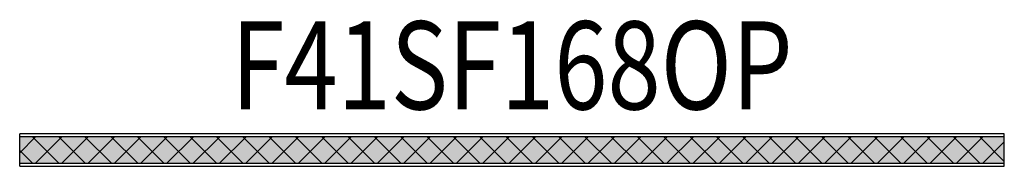
# Model space of a CAD drawing. Units: metres. Extents: x -0.84 to 0.84, y -0.03 to 0.22.
import ezdxf
from ezdxf.enums import TextEntityAlignment as Align

# ---------------------------------------------------------------- set-up
doc = ezdxf.new("R2010")
doc.units = ezdxf.units.M
doc.layers.add('01. LAMP_LLUMINARIES', color=150, linetype='Continuous')
doc.layers.add('02. LAMP_ATRIBUTS', color=132, linetype='Continuous')
doc.styles.add('LAMP_INTERIOR', font='arial.ttf', dxfattribs={"width": 0.8, "height": 0.15})

# ---------------------------------------------------------------- blocks, each defined once
blk = doc.blocks.new('45 1680 OP surface')
at = {"layer": '01. LAMP_LLUMINARIES', "transparency": 33554585}
h = blk.add_hatch(color=256, dxfattribs=at)
h.dxf.hatch_style = 1
h.paths.add_polyline_path([(0.84, 0.0225), (-0.84, 0.0225), (-0.84, -0.0225), (0.84, -0.0225)])
at = {"layer": '01. LAMP_LLUMINARIES', "true_color": 0xffffff, "transparency": 33554681}
h = blk.add_hatch(dxfattribs=at)
h.set_pattern_fill('ANSI37', scale=0.01)
h.set_pattern_definition([(45, (-1287.843607, -1086.119705), (-0.0224506403, 0.0224506403), []), (135, (-1287.843607, -1086.119705), (-0.0224506403, -0.0224506403), [])])
h.paths.add_polyline_path([(0.84, 0.0225), (-0.84, 0.0225), (-0.84, -0.0225), (0.84, -0.0225)])
at = {"layer": '01. LAMP_LLUMINARIES'}
for p, q in [((0.84, 0.0275), (-0.84, 0.0275)), ((-0.84, -0.0275), (-0.84, 0.0275)), ((-0.84, 0), (-0.84, 0.0275)), ((-0.84, -0.0225), (-0.84, 0.0227)), ((-0.84, -0.0225), (-0.84, 0.0225)), ((0.84, 0.0225), (-0.84, 0.0225)), ((-0.84, -0.0225), (-0.84, 0.0225)), ((0.84, -0.0275), (0.84, 0.0275)), ((-0.84, -0.0225), (0.84, -0.0225)), ((-0.84, -0.0275), (0.84, -0.0275))]:
    blk.add_line(p, q, dxfattribs=at)
at = {"layer": '02. LAMP_ATRIBUTS', "style": 'LAMP_INTERIOR', "width": 0.8}
blk.add_attdef('F41SF168OP', text='', height=0.15, dxfattribs=at).set_placement((0, 0.0225), align=Align.BOTTOM_CENTER)

msp = doc.modelspace()

# ---------------------------------------------------------------- block references
at = {"layer": '01. LAMP_LLUMINARIES'}
msp.add_blockref('45 1680 OP surface', (0, 0), dxfattribs=at).add_auto_attribs({'F41SF168OP': 'F41SF168OP'})

doc.saveas('drawing.dxf')
